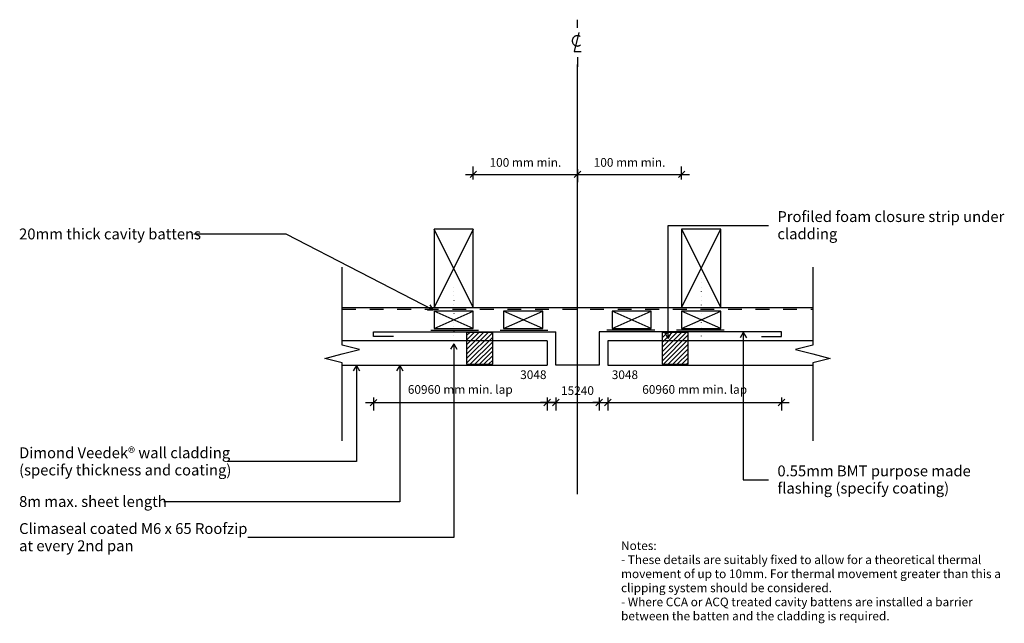
# Model space of a CAD drawing. Units: millimetres. Extents: x -561 to 574, y -348 to 347.
import ezdxf

# ---------------------------------------------------------------- set-up
doc = ezdxf.new("R2010")
doc.units = ezdxf.units.MM
for name, pattern in [('Centre', [158.75, 31.75, -23.75, 79.5, -23.75]), ('Dash', [31.75, 15.875, -15.875]), ('Dot 1mm', [5, 0, -5])]:
    doc.linetypes.add(name, pattern=pattern)
for name, color, linetype in [('_annotate', 241, 'Continuous'), ('_dim', 151, 'Continuous'), ('_hatch', 253, 'Continuous'), ('_lines', 3, 'Continuous')]:
    doc.layers.add(name, color=color, linetype=linetype)
doc.styles.add('Arial', font='arial.ttf', dxfattribs={"height": 10})
doc.styles.add('Arial_1', font='arial.ttf', dxfattribs={"height": 12.5})
doc.dimstyles.new('Diagonal_-_2_0mm_Arial', dxfattribs={"dimscale": 304.8, "dimtxt": 0.033473, "dimasz": 0.024606, "dimexe": 0.029528, "dimexo": 0.0625, "dimgap": 0.028707, "dimtad": 1, "dimdec": 0, "dimlfac": 304.8, "dimzin": 0, "dimdsep": 46, "dimtxsty": 'Arial', "dimblk1": 'OBLIQUE', "dimblk2": 'OBLIQUE', "dimsah": 1, "dimcen": 0.09, "dimdle": 0.029528, "dimazin": 0, "dimtfac": 1, "dimtdec": 4, "dimtix": 1, "dimtmove": 0, "dimatfit": 3, "dimfxl": 0, "dimtvp": 1, "dimtolj": 1, "dimtzin": 0, "dimarcsym": 0})
doc.dimstyles.new('Diagonal_-_2_0mm_Arial_1', dxfattribs={"dimscale": 304.8, "dimtxt": 0.033473, "dimasz": 0.024606, "dimexe": 0.029528, "dimexo": 0.0625, "dimgap": 0.028707, "dimtad": 1, "dimdec": 0, "dimlfac": 304.8, "dimzin": 0, "dimdsep": 46, "dimtxsty": 'Arial', "dimblk1": 'OBLIQUE', "dimblk2": 'OBLIQUE', "dimsah": 1, "dimcen": 0.09, "dimdle": 0.029528, "dimazin": 0, "dimtfac": 1, "dimtdec": 4, "dimtix": 1, "dimtmove": 1, "dimatfit": 3, "dimfxl": 0, "dimtvp": 1, "dimtolj": 1, "dimtzin": 0, "dimarcsym": 0})

# ---------------------------------------------------------------- blocks, each defined once
blk = doc.blocks.new('_Oblique')
at = {"color": 0, "linetype": 'ByBlock', "lineweight": -2}
blk.add_line((-0.5, -0.5), (0.5, 0.5), dxfattribs=at)
blk = doc.blocks.new('DIMBLOCK2-dim_vde_2120_Horizontal Cavity Cladding - Sheet Butt join')
at = {"layer": '_dim', "color": 0, "lineweight": -2}
for p, q in [((47, -87.7), (47, -102.6)), ((57, -87.7), (57, -102.6)), ((47, -93.6), (39.5, -93.6)), ((47, -93.6), (57, -93.6)), ((57, -93.6), (64.5, -93.6))]:
    blk.add_line(p, q, dxfattribs=at)
at = {"layer": 'Defpoints', "color": 0, "lineweight": -3}
for p in [(47, -68.6), (57, -68.6), (57, -93.6)]:
    blk.add_point(p, dxfattribs=at)
at = {"layer": '_dim', "color": 0, "lineweight": -2, "xscale": 7.499999999999998, "yscale": 7.499999999999998, "zscale": 7.499999999999998}
blk.add_blockref('_Oblique', (47, -93.6), dxfattribs=at)
at = {"layer": '_dim', "color": 0, "lineweight": -2, "xscale": 7.499999999999998, "yscale": 7.499999999999998, "zscale": 7.499999999999998, "rotation": 180}
blk.add_blockref('_Oblique', (57, -93.6), dxfattribs=at)
at = {"layer": '_dim', "color": 0, "insert": (16, -56.5), "char_height": 10, "attachment_point": 1, "line_spacing_factor": 0.941778, "style": 'Arial'}
blk.add_mtext('\\A1;3048', dxfattribs=at)
blk = doc.blocks.new('DIMBLOCK3-dim_vde_2120_Horizontal Cavity Cladding - Sheet Butt join')
at = {"layer": '_dim', "color": 0, "lineweight": -2}
for p, q in [((57, -87.7), (57, -102.6)), ((107, -87.7), (107, -102.6)), ((57, -93.6), (49.5, -93.6)), ((57, -93.6), (107, -93.6)), ((107, -93.6), (114.5, -93.6))]:
    blk.add_line(p, q, dxfattribs=at)
at = {"layer": 'Defpoints', "color": 0, "lineweight": -3}
for p in [(57, -68.6), (107, -68.6), (107, -93.6)]:
    blk.add_point(p, dxfattribs=at)
at = {"layer": '_dim', "color": 0, "lineweight": -2, "xscale": 7.499999999999998, "yscale": 7.499999999999998, "zscale": 7.499999999999998}
blk.add_blockref('_Oblique', (57, -93.6), dxfattribs=at)
at = {"layer": '_dim', "color": 0, "lineweight": -2, "xscale": 7.499999999999998, "yscale": 7.499999999999998, "zscale": 7.499999999999998, "rotation": 180}
blk.add_blockref('_Oblique', (107, -93.6), dxfattribs=at)
at = {"layer": '_dim', "color": 0, "insert": (82, -79.8), "char_height": 10, "attachment_point": 5, "style": 'Arial'}
blk.add_mtext('\\A1;15240', dxfattribs=at)
blk = doc.blocks.new('DIMBLOCK4-dim_vde_2120_Horizontal Cavity Cladding - Sheet Butt join')
at = {"layer": '_dim', "color": 0, "lineweight": -2}
for p, q in [((107, -87.7), (107, -102.6)), ((117, -87.7), (117, -102.6)), ((107, -93.6), (99.5, -93.6)), ((107, -93.6), (117, -93.6)), ((117, -93.6), (124.5, -93.6))]:
    blk.add_line(p, q, dxfattribs=at)
at = {"layer": 'Defpoints', "color": 0, "lineweight": -3}
for p in [(107, -68.6), (117, -68.6), (117, -93.6)]:
    blk.add_point(p, dxfattribs=at)
at = {"layer": '_dim', "color": 0, "lineweight": -2, "xscale": 7.499999999999998, "yscale": 7.499999999999998, "zscale": 7.499999999999998}
blk.add_blockref('_Oblique', (107, -93.6), dxfattribs=at)
at = {"layer": '_dim', "color": 0, "lineweight": -2, "xscale": 7.499999999999998, "yscale": 7.499999999999998, "zscale": 7.499999999999998, "rotation": 180}
blk.add_blockref('_Oblique', (117, -93.6), dxfattribs=at)
at = {"layer": '_dim', "color": 0, "insert": (121.5, -56.5), "char_height": 10, "attachment_point": 1, "line_spacing_factor": 0.941778, "style": 'Arial'}
blk.add_mtext('\\A1;3048', dxfattribs=at)
blk = doc.blocks.new('DIMBLOCK5-dim_vde_2120_Horizontal Cavity Cladding - Sheet Butt join')
at = {"layer": '_dim', "color": 0, "lineweight": -2}
for p, q in [((117, -87.7), (117, -102.6)), ((317, -87.7), (317, -102.6)), ((108, -93.6), (326, -93.6))]:
    blk.add_line(p, q, dxfattribs=at)
at = {"layer": 'Defpoints', "color": 0, "lineweight": -3}
for p in [(117, -68.6), (317, -68.6), (317, -93.6)]:
    blk.add_point(p, dxfattribs=at)
at = {"layer": '_dim', "color": 0, "lineweight": -2, "xscale": 7.499999999999998, "yscale": 7.499999999999998, "zscale": 7.499999999999998, "rotation": 180}
blk.add_blockref('_Oblique', (117, -93.6), dxfattribs=at)
at = {"layer": '_dim', "color": 0, "lineweight": -2, "xscale": 7.499999999999998, "yscale": 7.499999999999998, "zscale": 7.499999999999998}
blk.add_blockref('_Oblique', (317, -93.6), dxfattribs=at)
at = {"layer": '_dim', "color": 0, "insert": (217, -78.5), "char_height": 10, "attachment_point": 5, "style": 'Arial'}
blk.add_mtext('\\A1;60960 mm min. lap', dxfattribs=at)
blk = doc.blocks.new('DIMBLOCK6-dim_vde_2120_Horizontal Cavity Cladding - Sheet Butt join')
at = {"layer": '_dim', "color": 0, "lineweight": -2}
for p, q in [((-38, 163.2), (-38, 178.2)), ((82, 175.1), (82, 160.2)), ((-47, 169.2), (91, 169.2))]:
    blk.add_line(p, q, dxfattribs=at)
at = {"layer": 'Defpoints', "color": 0, "lineweight": -3}
for p in [(82, 194.2), (82, 169.2), (-38, 144.2)]:
    blk.add_point(p, dxfattribs=at)
at = {"layer": '_dim', "color": 0, "lineweight": -2, "xscale": 7.499999999999998, "yscale": 7.499999999999998, "zscale": 7.499999999999998, "rotation": 180}
blk.add_blockref('_Oblique', (-38, 169.2), dxfattribs=at)
at = {"layer": '_dim', "color": 0, "lineweight": -2, "xscale": 7.499999999999998, "yscale": 7.499999999999998, "zscale": 7.499999999999998}
blk.add_blockref('_Oblique', (82, 169.2), dxfattribs=at)
at = {"layer": '_dim', "color": 0, "insert": (22, 183), "char_height": 10, "attachment_point": 5, "style": 'Arial'}
blk.add_mtext('\\A1;100 mm min.', dxfattribs=at)
blk = doc.blocks.new('DIMBLOCK7-dim_vde_2120_Horizontal Cavity Cladding - Sheet Butt join')
at = {"layer": '_dim', "color": 0, "lineweight": -2}
for p, q in [((82, 175.1), (82, 160.2)), ((202, 163.2), (202, 178.2)), ((73, 169.2), (211, 169.2))]:
    blk.add_line(p, q, dxfattribs=at)
at = {"layer": 'Defpoints', "color": 0, "lineweight": -3}
for p in [(82, 194.2), (202, 169.2), (202, 144.2)]:
    blk.add_point(p, dxfattribs=at)
at = {"layer": '_dim', "color": 0, "lineweight": -2, "xscale": 7.499999999999998, "yscale": 7.499999999999998, "zscale": 7.499999999999998, "rotation": 180}
blk.add_blockref('_Oblique', (82, 169.2), dxfattribs=at)
at = {"layer": '_dim', "color": 0, "lineweight": -2, "xscale": 7.499999999999998, "yscale": 7.499999999999998, "zscale": 7.499999999999998}
blk.add_blockref('_Oblique', (202, 169.2), dxfattribs=at)
at = {"layer": '_dim', "color": 0, "insert": (142, 183), "char_height": 10, "attachment_point": 5, "style": 'Arial'}
blk.add_mtext('\\A1;100 mm min.', dxfattribs=at)

msp = doc.modelspace()

# ---------------------------------------------------------------- hatches: boundary and pattern name
at = {"layer": '_hatch'}
h = msp.add_hatch(dxfattribs=at)
h.set_pattern_fill('FP_1', color=256, angle=-90, style=0, pattern_type=2)
h.set_pattern_definition([(45, (-552.8395, -677.3953), (-2.65165, 2.65165), [])])
h.paths.add_polyline_path([(-45.6945, -49.5162), (-15.6945, -49.5162), (-15.6945, -12.9333), (-45.6945, -12.9333)], flags=0)
h = msp.add_hatch(dxfattribs=at)
h.set_pattern_fill('FP_2', color=256, angle=-90, style=0, pattern_type=2)
h.set_pattern_definition([(45, (-552.84, -677.3953), (-2.65165, 2.65165), [])])
h.paths.add_polyline_path([(179.6138, -49.5162), (209.6138, -49.5162), (209.6138, -12.9333), (179.6138, -12.9333)], flags=0)

# ---------------------------------------------------------------- linework, layer by layer
at = {"layer": '_lines'}
for p, q in [((81.9596, 338.0013), (81.9596, 347.3802)), ((81.9596, 304.2881), (81.9596, 293.1348)), ((81.9596, -199.0387), (81.9596, 295.9613)), ((-83.0404, 106.0667), (-83.0404, 16.0667)), ((-38.0404, 106.0667), (-83.0404, 106.0667)), ((-38.0404, 16.0667), (-83.0404, 106.0667)), ((-38.0404, 106.0667), (-83.0404, 16.0667)), ((-38.0404, 16.0667), (-38.0404, 106.0667)), ((186.4909, 110.3931), (301.9308, 110.3931)), ((186.4909, -19.8701), (186.4909, 110.3931)), ((246.9596, 106.0667), (201.9596, 106.0667)), ((201.9596, 106.0667), (201.9596, 16.0667)), ((201.9596, 16.0667), (246.9596, 106.0667)), ((201.9596, 106.0667), (246.9596, 16.0667)), ((246.9596, 16.0667), (246.9596, 106.0667)), ((-253.6773, 100.3189), (-360.1292, 100.3189)), ((-83.7557, 12.7394), (-253.6773, 100.3189)), ((-189.0958, -27.6368), (-189.0958, 62.3632)), ((353.0151, 62.3632), (353.0151, -27.6368)), ((-189.0958, 16.0667), (-83.0404, 16.0667)), ((-83.7557, 12.7394), (-90.9644, 12.3953)), ((-83.7557, 12.7394), (-87.6581, 18.8103)), ((-83.0404, 16.0667), (-38.0404, 16.0667)), ((-83.0404, 11.8703), (-83.0404, -8.1297)), ((-38.0404, 11.8703), (-83.0404, 11.8703)), ((-38.0404, -8.1297), (-83.0404, 11.8703)), ((-83.0404, -8.1297), (-38.0404, 11.8703)), ((-38.0404, 16.0667), (201.9596, 16.0667)), ((-38.0404, -8.1297), (-38.0404, 11.8703)), ((-3.0404, 11.8703), (-3.0404, -8.1297)), ((41.9596, 11.8703), (-3.0404, 11.8703)), ((41.9596, -8.1297), (-3.0404, 11.8703)), ((-3.0404, -8.1297), (41.9596, 11.8703)), ((41.9596, -8.1297), (41.9596, 11.8703)), ((166.9596, 11.8703), (121.9596, 11.8703)), ((121.9596, 11.8703), (121.9596, -8.1297)), ((121.9596, -8.1297), (166.9596, 11.8703)), ((166.9596, -8.1297), (121.9596, 11.8703)), ((166.9596, -8.1297), (166.9596, 11.8703)), ((201.9596, 16.0667), (246.9596, 16.0667)), ((246.9596, 11.8703), (201.9596, 11.8703)), ((201.9596, 11.8703), (201.9596, -8.1297)), ((201.9596, -8.1297), (246.9596, 11.8703)), ((246.9596, -8.1297), (201.9596, 11.8703)), ((246.9596, 16.0667), (353.0151, 16.0667)), ((246.9596, -8.1297), (246.9596, 11.8703)), ((-87.0698, -10.1297), (-32.0698, -10.1297)), ((-83.0404, -8.1297), (-38.0404, -8.1297)), ((-7.0698, -10.1297), (47.9302, -10.1297)), ((-3.0404, -8.1297), (41.9596, -8.1297)), ((170.9891, -10.1297), (115.9891, -10.1297)), ((121.9596, -8.1297), (166.9596, -8.1297)), ((250.9891, -10.1297), (195.9891, -10.1297)), ((201.9596, -8.1297), (246.9596, -8.1297)), ((-45.6945, -22.5162), (-189.0958, -22.5162)), ((-153.0404, -11.9333), (56.9596, -11.9333)), ((-153.0404, -17.5162), (-153.0404, -11.9333)), ((-129.9222, -17.5162), (-153.0404, -17.5162)), ((-15.6945, -12.9333), (-45.6945, -12.9333)), ((-45.6945, -12.9333), (-45.6945, -49.5162)), ((-15.6945, -22.5162), (-45.6945, -22.5162)), ((-15.6945, -49.5162), (-15.6945, -12.9333)), ((46.9596, -22.5162), (-15.6945, -22.5162)), ((46.9596, -22.5162), (46.9596, -50.5162)), ((56.9596, -50.5162), (56.9596, -11.9333)), ((316.9596, -11.9333), (106.9596, -11.9333)), ((106.9596, -11.9333), (106.9596, -50.5162)), ((179.6138, -22.5162), (116.9596, -22.5162)), ((116.9596, -22.5162), (116.9596, -50.5162)), ((209.6138, -12.9333), (179.6138, -12.9333)), ((179.6138, -12.9333), (179.6138, -49.5162)), ((209.6138, -22.5162), (179.6138, -22.5162)), ((186.4909, -19.8701), (182.8824, -13.6201)), ((186.4909, -19.8701), (190.0993, -13.6201)), ((209.6138, -49.5162), (209.6138, -12.9333)), ((353.0151, -22.5162), (209.6138, -22.5162)), ((272.9951, -12.8107), (269.3866, -19.0607)), ((272.9951, -12.8107), (276.6035, -19.0607)), ((272.9951, -12.8107), (272.9951, -182.4922)), ((293.8415, -17.5162), (316.9596, -17.5162)), ((316.9596, -17.5162), (316.9596, -11.9333)), ((-169.0958, -32.6368), (-189.0958, -27.6368)), ((-189.0958, -37.6368), (-169.0958, -32.6368)), ((-60.619, -25.922), (-64.2274, -32.172)), ((-60.619, -25.922), (-57.0106, -32.172)), ((-60.619, -25.922), (-60.619, -248.8863)), ((353.0151, -27.6368), (333.0151, -32.6368)), ((333.0151, -32.6368), (353.0151, -37.6368)), ((-209.0958, -42.6368), (-189.0958, -37.6368)), ((-189.0958, -47.6368), (-209.0958, -42.6368)), ((353.0151, -37.6368), (373.0151, -42.6368)), ((373.0151, -42.6368), (353.0151, -47.6368)), ((-189.0958, -137.6368), (-189.0958, -47.6368)), ((-189.0958, -50.5162), (46.9596, -50.5162)), ((-172.646, -50.9442), (-176.2544, -57.1942)), ((-172.646, -50.9442), (-169.0375, -57.1942)), ((-172.646, -50.9442), (-172.646, -161.631)), ((-122.7824, -50.9442), (-126.3908, -57.1942)), ((-122.7824, -50.9442), (-119.1739, -57.1942)), ((-122.7824, -50.9442), (-122.7824, -207.8147)), ((-45.6945, -49.5162), (-15.6945, -49.5162)), ((106.9596, -50.5162), (56.9596, -50.5162)), ((116.9596, -50.5162), (353.0151, -50.5162)), ((179.6138, -49.5162), (209.6138, -49.5162)), ((353.0151, -47.6368), (353.0151, -137.6368)), ((-153.0404, -87.6904), (-153.0404, -102.6404)), ((46.9596, -87.6904), (46.9596, -102.6404)), ((-162.0404, -93.6404), (55.9596, -93.6404)), ((-172.646, -161.631), (-321.4292, -161.631)), ((272.9951, -182.4922), (301.9308, -182.4922)), ((-122.7824, -207.8147), (-394.5292, -207.8147)), ((-60.619, -248.8863), (-297.6292, -248.8863))]:
    msp.add_line(p, q, dxfattribs=at)
at = {"layer": '_lines', "linetype": 'Centre'}
for p, q in [((83.6508, 332.6805), (78.2278, 310.9301)), ((78.2278, 310.9301), (86.3807, 310.9301))]:
    msp.add_line(p, q, dxfattribs=at)
at = {"layer": '_lines', "linetype": 'Dot 1mm'}
for p, q in [((224.4596, 49.4838), (224.4596, -25.5162)), ((-60.5404, 39.4838), (-60.5404, -25.5162))]:
    msp.add_line(p, q, dxfattribs=at)
at = {"layer": '_lines', "linetype": 'Dash'}
msp.add_line((-189.0958, 14.0667), (353.0151, 14.0667), dxfattribs=at)
at = {"layer": '_lines', "linetype": 'Centre'}
msp.add_arc((81.9033, 323.0105), 5.9531, 55.7755143, 308.0371704, dxfattribs=at)

# ---------------------------------------------------------------- block references
at = {"xscale": 7.499999999999998, "yscale": 7.499999999999998, "zscale": 7.499999999999998, "rotation": 180}
msp.add_blockref('_Oblique', (-153.0404, -93.6404), dxfattribs=at)
at = {"xscale": 7.499999999999998, "yscale": 7.499999999999998, "zscale": 7.499999999999998}
msp.add_blockref('_Oblique', (46.9596, -93.6404), dxfattribs=at)

# ---------------------------------------------------------------- texts
at = {"layer": '_annotate', "char_height": 12.5, "attachment_point": 1, "style": 'Arial_1'}
for s, insert, width in [('Profiled foam closure strip under', (312.3036, 126.8681), 303.037875), ('20mm thick cavity battens', (-561.2292, 106.8689), 243.312156), ('cladding', (312.3036, 107.0243), 77.763687), ('Dimond Veedek® wall cladding', (-561.2292, -145.156), 290.210875), ('(specify thickness and coating)', (-561.2292, -164.9997), 287.805812), ('0.55mm BMT purpose made', (312.3036, -166.0172), 268.164469), ('flashing (specify coating)', (312.3036, -185.8609), 231.286844), ('8m max. sheet length', (-561.2292, -201.2647), 201.624406), ('Climaseal coated M6 x 65 Roofzip', (-561.2292, -232.4113), 319.071625), ('at every 2nd pan', (-561.2292, -252.255), 155.928219)]:
    msp.add_mtext(s, dxfattribs=dict(at, insert=insert, width=width))
at = {"layer": '_annotate', "insert": (-53.0404, -78.4818), "char_height": 10, "attachment_point": 5, "style": 'Arial'}
msp.add_mtext('\\A1;60960 mm min. lap', dxfattribs=at)
at = {"layer": '_annotate', "color": 7, "char_height": 10, "attachment_point": 1, "style": 'Arial'}
for s, insert, width in [('Notes:', (132.1651, -253.3632), 50.105469), ('- These details are suitably fixed to allow for a theoretical thermal ', (132.1651, -269.5689), 504.261438), ('movement of up to 10mm. For thermal movement greater than this a ', (132.1651, -285.7747), 530.316281), ('clipping system should be considered.', (132.1651, -301.9804), 293.818469), ('- Where CCA or ACQ treated cavity battens are installed a barrier ', (132.1651, -318.1861), 507.468187), ('between the batten and the cladding is required.', (132.1651, -334.3919), 369.177094)]:
    msp.add_mtext(s, dxfattribs=dict(at, insert=insert, width=width))

# ---------------------------------------------------------------- dimensions: what is measured, and where the dimension line sits
at = {"layer": '_dim'}
for base, p1, p2, picture, middle in [((81.9596, 169.1533), (-38.0404, 144.1533), (81.9596, 194.1533), 'DIMBLOCK6-dim_vde_2120_Horizontal Cavity Cladding - Sheet Butt join', (21.9596, 183.009)), ((201.9596, 169.1533), (81.9596, 194.1533), (201.9596, 144.1533), 'DIMBLOCK7-dim_vde_2120_Horizontal Cavity Cladding - Sheet Butt join', (141.9596, 183.009))]:
    dim = msp.add_linear_dim(base=base, p1=p1, p2=p2, text='100 mm min.', dimstyle='Diagonal_-_2_0mm_Arial', override={"dimpost": '<>', "dimfxl": 130}, dxfattribs=at)
    dim.commit()
    dim.dimension.update_dxf_attribs({"geometry": picture, "text_midpoint": middle})
for base, p1, p2, picture, middle in [((56.9596, -93.6404), (46.9596, -68.6404), (56.9596, -68.6404), 'DIMBLOCK2-dim_vde_2120_Horizontal Cavity Cladding - Sheet Butt join', (30.967, -78.5748)), ((116.9596, -93.6404), (106.9596, -68.6404), (116.9596, -68.6404), 'DIMBLOCK4-dim_vde_2120_Horizontal Cavity Cladding - Sheet Butt join', (136.4003, -78.5748))]:
    dim = msp.add_linear_dim(base=base, p1=p1, p2=p2, dimstyle='Diagonal_-_2_0mm_Arial_1', override={"dimpost": '<>', "dimfxl": 10}, dxfattribs=at)
    dim.commit()
    dim.dimension.update_dxf_attribs({"geometry": picture, "text_midpoint": middle, "dimtype": 160})
for base, p1, p2, override, picture, middle in [((316.9596, -93.6404), (116.9596, -68.6404), (316.9596, -68.6404), {"dimpost": '<> mm min. lap', "dimfxl": 200}, 'DIMBLOCK5-dim_vde_2120_Horizontal Cavity Cladding - Sheet Butt join', (216.9596, -78.4818)), ((106.9596, -93.6404), (56.9596, -68.6404), (106.9596, -68.6404), {"dimpost": '<>', "dimfxl": 50}, 'DIMBLOCK3-dim_vde_2120_Horizontal Cavity Cladding - Sheet Butt join', (81.9596, -79.7847))]:
    dim = msp.add_linear_dim(base=base, p1=p1, p2=p2, dimstyle='Diagonal_-_2_0mm_Arial', override=override, dxfattribs=at)
    dim.commit()
    dim.dimension.update_dxf_attribs({"geometry": picture, "text_midpoint": middle})

doc.saveas('drawing.dxf')
